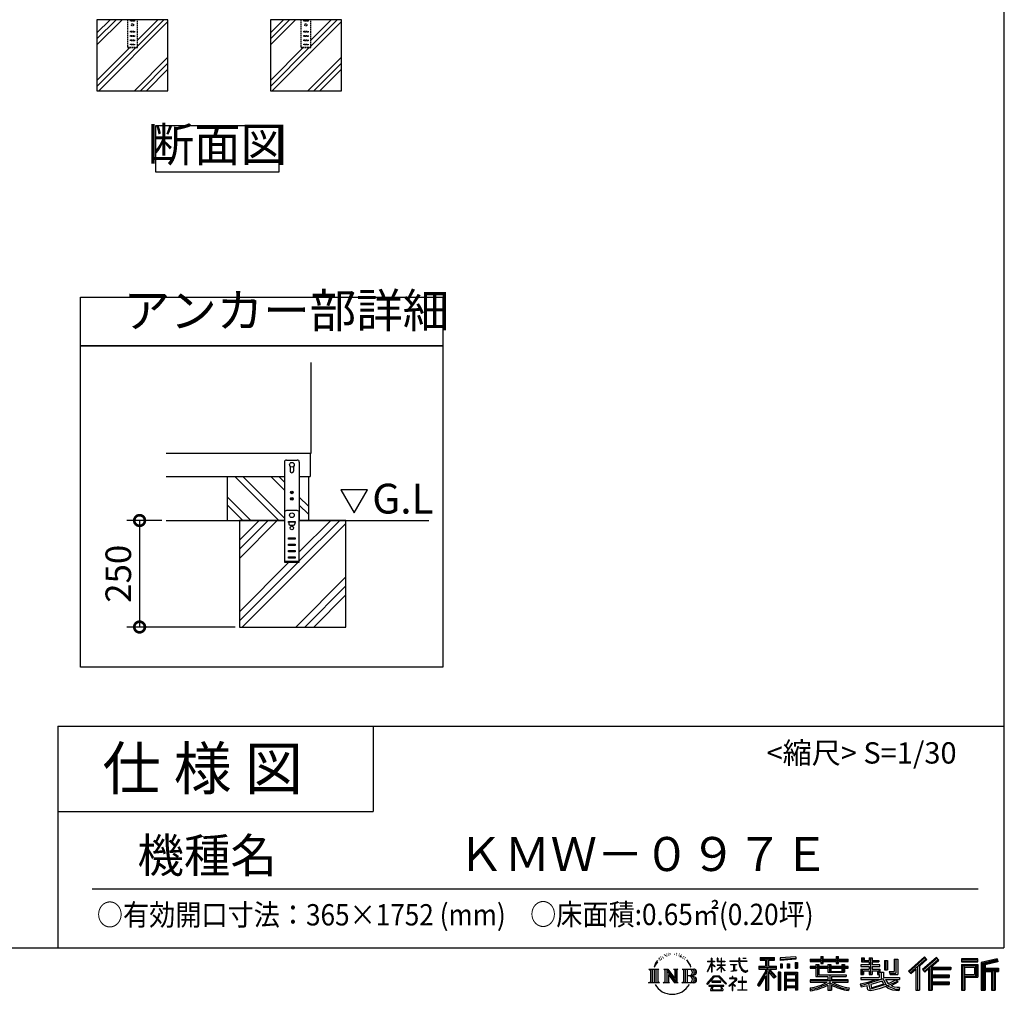
# Model space of a CAD drawing. Extents: x 105 to 12172, y 64 to 8557.
# Drawn here: x 8706 to 12172, y 64 to 3496 of the extents above; entities that cross this region are included whole.
import ezdxf

# ---------------------------------------------------------------- set-up
doc = ezdxf.new("R2010")
doc.units = 0
doc.header["$LTSCALE"] = 20
doc.header["$PDMODE"] = 3
doc.header["$PDSIZE"] = 2
doc.linetypes.add('HIDDEN', pattern=[0.375, 0.25, -0.125])
doc.layers.get('0').update_dxf_attribs({"linetype": 'CONTINUOUS'})
doc.layers.get('DEFPOINTS').update_dxf_attribs({"linetype": 'CONTINUOUS'})
for name, color, linetype in [('仕様書枠', 230, 'CONTINUOUS'), ('寸法', 4, 'CONTINUOUS'), ('文字', 7, 'CONTINUOUS'), ('点線', 2, 'HIDDEN'), ('細線', 5, 'CONTINUOUS'), ('部品1', 7, 'CONTINUOUS'), ('Ｇ．Ｌ', 30, 'CONTINUOUS')]:
    doc.layers.add(name, color=color, linetype=linetype)
doc.styles.add('STYLE1', font='isocp.shx', dxfattribs={"bigfont": 'bigfont.shx'})
doc.styles.add('STYLE2', font='MS PGothic.ttf')
doc.dimstyles.new('INABA_S30G', dxfattribs={"dimscale": 30, "dimtxt": 3, "dimasz": 2.5, "dimexe": 1.5, "dimexo": 0.5, "dimgap": 1, "dimtad": 3, "dimdec": 1, "dimdsep": 46, "dimtxsty": 'STYLE1', "dimblk1": 'DOTSMALL', "dimblk2": 'DOTSMALL', "dimsah": 1, "dimcen": 0, "dimclrt": 7, "dimadec": 0, "dimazin": 0, "dimtfac": 1, "dimtdec": 4, "dimtix": 1, "dimtmove": 0, "dimatfit": 3, "dimldrblk": 'DOTSMALL', "dimfxl": 1, "dimtolj": 1, "dimtzin": 0, "dimarcsym": 0})

# ---------------------------------------------------------------- blocks, each defined once
blk = doc.blocks.new('_DOTSMALL')
at = {"color": 0, "linetype": 'ByBlock', "ltscale": 50, "const_width": 0.5}
blk.add_lwpolyline([(-0.0625, 0, 1), (0.0625, 0, 1)], format="xyb", close=True, dxfattribs=at)
blk = doc.blocks.new('*D75')
at = {"layer": 'DEFPOINTS', "color": 0, "ltscale": 50}
for p in [(9221.4, 1732.3), (9127.7, 1357.3), (9479.3, 1357.3)]:
    blk.add_point(p, dxfattribs=at)
at = {"layer": '寸法', "color": 0, "lineweight": -2, "ltscale": 50}
for p, q in [((9206.4, 1732.3), (9082.7, 1732.3)), ((9127.7, 1732.3), (9127.7, 1357.3)), ((9464.3, 1357.3), (9082.7, 1357.3))]:
    blk.add_line(p, q, dxfattribs=at)
at = {"layer": '寸法', "color": 0, "lineweight": -2, "ltscale": 50, "xscale": 75, "yscale": 75, "zscale": 75}
for p, rotation in [((9127.7, 1732.3), 90), ((9127.7, 1357.3), 270)]:
    blk.add_blockref('_DOTSMALL', p, dxfattribs=dict(at, rotation=rotation))
at = {"layer": '寸法', "color": 7, "ltscale": 50, "insert": (9052.7, 1544.8), "char_height": 90, "attachment_point": 5, "rotation": 90, "style": 'STYLE1'}
blk.add_mtext('\\A1;250', dxfattribs=at)

msp = doc.modelspace()

# ---------------------------------------------------------------- linework, layer by layer
at = {"layer": '仕様書枠', "ltscale": 50}
for p, q in [((12170.4, 8557.2), (12170.4, 228)), ((8840.4, 1008), (8840.4, 228)), ((8840.4, 1008), (12170.4, 1008)), ((8840.4, 708), (9950.4, 708)), ((105, 228), (12170.4, 228))]:
    msp.add_line(p, q, dxfattribs=at)
at = {"layer": '仕様書枠', "linetype": 'Continuous', "ltscale": 50}
msp.add_line((9950.4, 1008), (9950.4, 708), dxfattribs=at)
at = {"layer": '文字', "ltscale": 50}
for p, q in [((9836.65, 1840.09), (9883.23, 1759.41)), ((9929.8, 1840.09), (9836.65, 1840.09)), ((9883.23, 1759.41), (9929.8, 1840.09))]:
    msp.add_line(p, q, dxfattribs=at)
at = {"layer": '文字', "color": 7, "ltscale": 50}
msp.add_line((8960.4, 435.04), (12080.4, 435.04), dxfattribs=at)
at = {"layer": '文字', "ltscale": 0.5}
for p, q in [((10992.61, 209.17), (10991.05, 208.25)), ((11017.76, 208.55), (11019.6, 207.95)), ((10948.47, 174.55), (10943.19, 166.31)), ((10944.53, 172.47), (10952.38, 182.55)), ((10951.73, 178.44), (10948.47, 174.55)), ((10956.97, 192.07), (10955.9, 188.09)), ((10961.23, 184.12), (10959.53, 184.12)), ((10963.14, 195.8), (10962.36, 194.24)), ((10966.4, 188.29), (10964.49, 188.29)), ((10969.09, 196.15), (10968.17, 194.52)), ((10972.99, 190.91), (10972, 190.98)), ((10975.61, 203.86), (10975.11, 202.8)), ((10978.94, 200.4), (10976.6, 199.83)), ((10983.47, 206.2), (10982.48, 204.93)), ((10985.1, 198.06), (10983.47, 198.06)), ((10991.97, 201.32), (10990.27, 201.39)), ((10998.7, 205.07), (10996.79, 205)), ((11009.93, 205.31), (11010.95, 205.25)), ((11019.54, 202.28), (11017.65, 201.58)), ((11027.02, 199.59), (11025.99, 199.42)), ((11027.4, 206.55), (11028.31, 205.2)), ((11030.21, 196.89), (11030.96, 196.89)), ((11032.2, 201.1), (11032.8, 200.5)), ((11035.28, 195.54), (11032.53, 195.05)), ((11034.8, 202.93), (11035.72, 201.69)), ((11041.33, 191.49), (11039.34, 191.38)), ((11042.68, 198.29), (11043.33, 196.72)), ((11046.32, 188.55), (11044.7, 188.07)), ((11048.81, 193.41), (11049.45, 192.17)), ((11059.38, 178.72), (11054.43, 184.85)), ((11056.76, 178.94), (11063.6, 168.69)), ((11066.36, 167.82), (11059.38, 178.72)), ((11127.32, 144.61), (11141.13, 174.8)), ((11127.4, 180.41), (11127.4, 178.81)), ((11127.4, 180.41), (11141.13, 180.41)), ((11141.13, 178.81), (11127.4, 178.81)), ((11141.13, 180.41), (11141.13, 190.83)), ((11142.48, 190.83), (11141.13, 190.83)), ((11141.13, 178.81), (11141.13, 174.8)), ((11142.48, 190.83), (11142.48, 180.41)), ((11142.48, 180.41), (11151.42, 180.41)), ((11142.48, 178.81), (11142.48, 171.97)), ((11151.42, 178.81), (11142.48, 178.81)), ((11151.42, 180.41), (11151.42, 178.81)), ((11160.96, 190.83), (11160.96, 178.81)), ((11163.57, 190.83), (11160.96, 190.83)), ((11175.71, 178.81), (11160.96, 178.81)), ((11163.57, 190.83), (11163.57, 180.41)), ((11163.57, 180.41), (11175.71, 180.41)), ((11175.71, 190.83), (11175.71, 180.41)), ((11177.06, 190.83), (11175.71, 190.83)), ((11175.71, 178.81), (11175.71, 167.81)), ((11177.06, 180.41), (11177.06, 190.83)), ((11177.06, 180.41), (11188.5, 180.41)), ((11177.06, 167.81), (11177.06, 178.81)), ((11188.5, 178.81), (11177.06, 178.81)), ((11188.5, 180.41), (11188.5, 178.81)), ((11205.46, 181.6), (11205.46, 179.51)), ((11205.46, 181.6), (11237.04, 181.6)), ((11237.34, 179.51), (11205.46, 179.51)), ((11237.04, 190.83), (11237.04, 181.6)), ((11240.91, 190.83), (11237.04, 190.83)), ((11237.34, 179.51), (11237.81, 175.69)), ((11237.81, 175.69), (11240.46, 163.27)), ((11265.65, 179.51), (11240.9, 179.51)), ((11241.77, 171.47), (11240.9, 179.51)), ((11240.91, 181.6), (11240.91, 190.83)), ((11240.91, 181.6), (11265.65, 181.6)), ((11251.76, 190.83), (11263.35, 190.83)), ((11251.76, 190.83), (11251.76, 190.77)), ((11251.76, 190.77), (11263.35, 190.77)), ((11263.35, 190.77), (11263.35, 190.83)), ((11265.65, 181.6), (11265.65, 179.51)), ((11312.71, 193.11), (11312.71, 183.93)), ((11312.71, 193.11), (11363.64, 193.11)), ((11312.71, 188.84), (11363.64, 188.84)), ((11312.71, 183.93), (11331.54, 183.93)), ((11331.54, 183.93), (11331.54, 163.27)), ((11336.57, 189.84), (11336.57, 79.09)), ((11342.12, 183.93), (11342.12, 163.27)), ((11342.12, 183.93), (11363.64, 183.93)), ((11363.64, 183.93), (11363.64, 193.11)), ((11437.73, 196.37), (11383.29, 191.99)), ((11383.29, 191.99), (11383.29, 182.85)), ((11437.73, 190.5), (11383.29, 186.12)), ((11437.73, 187.23), (11383.29, 182.85)), ((11436.02, 175.44), (11444.21, 175.44)), ((11436.02, 175.44), (11436.02, 156.05)), ((11437.73, 196.37), (11437.73, 187.23)), ((11440.29, 175.44), (11440.29, 156.05)), ((11444.21, 175.44), (11444.21, 156.05)), ((11488.68, 187.8), (11488.68, 179.64)), ((11488.68, 187.8), (11526.32, 187.8)), ((11488.68, 184.53), (11622.27, 184.53)), ((11488.68, 179.64), (11526.32, 179.64)), ((11526.32, 196.64), (11526.32, 187.8)), ((11526.32, 196.64), (11534.81, 196.64)), ((11526.32, 179.64), (11526.32, 172.96)), ((11530.59, 196.64), (11530.59, 172.96)), ((11534.81, 187.8), (11534.81, 196.64)), ((11534.81, 187.8), (11579.84, 187.8)), ((11534.81, 179.64), (11579.84, 179.64)), ((11534.81, 172.96), (11534.81, 179.64)), ((11579.84, 196.64), (11579.84, 187.8)), ((11579.84, 196.64), (11588.33, 196.64)), ((11579.84, 179.64), (11579.84, 172.96)), ((11584.11, 196.64), (11584.11, 172.96)), ((11588.33, 187.8), (11588.33, 196.64)), ((11588.33, 187.8), (11622.27, 187.8)), ((11588.33, 172.96), (11588.33, 179.64)), ((11588.33, 179.64), (11622.27, 179.64)), ((11622.27, 179.64), (11622.27, 187.8)), ((11669.1, 192.69), (11669.1, 177.81)), ((11669.1, 192.69), (11678.46, 192.69)), ((11669.1, 177.81), (11696.2, 177.81)), ((11673.88, 192.69), (11673.88, 177.81)), ((11678.46, 192.69), (11678.46, 182.9)), ((11678.46, 182.9), (11696.2, 182.9)), ((11696.2, 192.69), (11696.2, 182.9)), ((11696.2, 192.69), (11706.96, 192.69)), ((11696.2, 177.81), (11696.2, 168.22)), ((11700.98, 192.69), (11700.98, 134.26)), ((11706.96, 192.69), (11706.96, 182.9)), ((11706.96, 182.9), (11730.79, 182.9)), ((11706.96, 177.81), (11706.96, 168.22)), ((11706.96, 177.81), (11730.79, 177.81)), ((11730.79, 182.9), (11730.79, 177.81)), ((11749.94, 182.9), (11749.94, 150.29)), ((11749.94, 182.9), (11760.69, 182.9)), ((11754.71, 182.9), (11754.71, 150.29)), ((11760.69, 182.9), (11760.69, 150.29)), ((11784.98, 187.19), (11797.14, 187.19)), ((11784.98, 187.19), (11784.98, 143.75)), ((11790.61, 187.19), (11790.61, 138.78)), ((11797.14, 187.19), (11797.14, 134.26)), ((11891.12, 195.46), (11834.97, 145.8)), ((11893.39, 193.11), (11837.31, 143.51)), ((11841.33, 139.56), (11897.64, 188.73)), ((11873.43, 163.25), (11899.91, 186.38)), ((11933.47, 193.07), (11884.18, 151.03)), ((11935.8, 190.77), (11886.35, 148.59)), ((11890.12, 144.34), (11939.81, 186.84)), ((11899.91, 186.38), (11891.12, 195.46)), ((11913.6, 160.12), (11942.15, 184.54)), ((11942.15, 184.54), (11933.47, 193.07)), ((12079.01, 189.36), (12020.99, 189.36)), ((12020.99, 189.36), (12020.99, 178.58)), ((12079.01, 186.09), (12020.99, 186.09)), ((12020.99, 181.85), (12079.01, 181.85)), ((12020.99, 178.58), (12079.01, 178.58)), ((12079.01, 178.58), (12079.01, 189.36)), ((12147.16, 188.96), (12091.31, 175.64)), ((12091.31, 175.64), (12091.31, 79.09)), ((12148, 185.8), (12094.57, 173.06)), ((12149.17, 181.8), (12097.84, 169.56)), ((12149.93, 178.62), (12104.49, 167.79)), ((12147.16, 188.96), (12149.93, 178.62)), ((10921.12, 152.65), (10956.36, 152.65)), ((10921.12, 152.65), (10926.18, 148.63)), ((10926.18, 148.63), (10926.18, 108.31)), ((10932.71, 152.65), (10932.71, 104.42)), ((10939.24, 152.65), (10939.24, 104.42)), ((10944.53, 172.47), (10939.86, 161.04)), ((10939.86, 161.04), (10940.91, 161.04)), ((10943.19, 166.31), (10940.91, 161.04)), ((10945.77, 152.65), (10945.77, 104.42)), ((10956.36, 152.65), (10951.92, 149.11)), ((10951.92, 149.11), (10951.92, 107.96)), ((10973.09, 152.65), (10977.33, 150.2)), ((10973.09, 152.65), (10988.02, 152.65)), ((10977.33, 150.2), (10977.33, 107.78)), ((10983.86, 152.65), (10983.86, 104.42)), ((10984, 152.65), (11015.63, 108.4)), ((10987.12, 143.54), (11014.48, 104.42)), ((10988.02, 152.65), (11011.73, 119.48)), ((11007.8, 152.65), (11011.73, 150.38)), ((11007.8, 152.65), (11022.23, 152.65)), ((11011.73, 150.38), (11011.73, 119.48)), ((11015.63, 152.65), (11015.63, 104.42)), ((11022.23, 152.65), (11018.9, 150.73)), ((11018.9, 150.73), (11018.9, 107.26)), ((11038.24, 152.65), (11078.67, 152.65)), ((11038.24, 152.65), (11042.18, 150.38)), ((11042.18, 150.38), (11042.18, 107.61)), ((11049.21, 152.65), (11049.21, 104.42)), ((11055.74, 152.65), (11055.74, 104.42)), ((11063.6, 168.69), (11067.35, 162.15)), ((11068.96, 161.04), (11066.07, 168.39)), ((11067.35, 162.15), (11067.66, 161.04)), ((11067.66, 161.04), (11068.96, 161.04)), ((11127.32, 144.61), (11127.91, 144.27)), ((11127.91, 144.27), (11141.13, 169.71)), ((11141.13, 169.71), (11141.13, 142.48)), ((11142.48, 142.48), (11141.13, 142.48)), ((11153.97, 161.95), (11142.48, 171.97)), ((11153.04, 160.45), (11142.48, 167.39)), ((11142.48, 167.39), (11142.48, 142.48)), ((11153.04, 160.45), (11153.97, 161.95)), ((11160.58, 149.74), (11175.71, 163.46)), ((11160.58, 149.74), (11161.6, 148.67)), ((11160.96, 167.81), (11160.96, 166.11)), ((11160.96, 167.81), (11175.71, 167.81)), ((11160.96, 166.11), (11175.71, 166.11)), ((11161.6, 148.67), (11175.71, 162.2)), ((11175.71, 166.11), (11175.71, 163.38)), ((11175.71, 162.26), (11175.71, 142.48)), ((11177.06, 142.48), (11175.71, 142.48)), ((11177.06, 167.81), (11189.01, 167.81)), ((11177.06, 161.73), (11177.06, 166.11)), ((11177.06, 166.11), (11189.01, 166.11)), ((11188.48, 147.76), (11177.06, 161.73)), ((11177.06, 142.48), (11177.06, 160.56)), ((11187.77, 147.09), (11177.06, 160.56)), ((11188.48, 147.76), (11187.77, 147.09)), ((11189.01, 167.81), (11189.01, 166.11)), ((11208.05, 169.01), (11208.05, 167.5)), ((11208.05, 169.01), (11229.13, 169.01)), ((11218.69, 167.5), (11208.05, 167.5)), ((11208.91, 145.03), (11229.7, 148.09)), ((11208.91, 146.01), (11218.69, 147.86)), ((11208.91, 146.01), (11208.91, 145.03)), ((11218.69, 167.5), (11218.69, 147.86)), ((11229.13, 167.5), (11222.51, 167.5)), ((11222.51, 167.5), (11222.51, 148.59)), ((11222.51, 148.59), (11229.7, 149.95)), ((11229.13, 169.01), (11229.13, 167.5)), ((11229.7, 149.95), (11229.7, 148.09)), ((11240.46, 163.27), (11242.98, 157.23)), ((11243.54, 163.64), (11241.77, 171.47)), ((11242.98, 157.23), (11247.25, 150.45)), ((11246.92, 156.89), (11243.54, 163.64)), ((11250.19, 151.45), (11246.92, 156.89)), ((11247.25, 150.45), (11252.92, 145.28)), ((11256.28, 146.8), (11250.19, 151.45)), ((11252.92, 145.28), (11256.89, 143.18)), ((11258.59, 145.97), (11256.28, 146.8)), ((11256.89, 143.18), (11259.55, 142.44)), ((11261.48, 145.58), (11258.59, 145.97)), ((11259.55, 142.44), (11262.14, 142.44)), ((11264.3, 146.05), (11261.48, 145.58)), ((11262.14, 142.44), (11267.17, 144.54)), ((11267.98, 148.5), (11264.3, 146.05)), ((11267.17, 144.54), (11269.66, 146.12)), ((11269.66, 146.12), (11267.98, 148.5)), ((11331.54, 143.93), (11302.8, 97.84)), ((11336.57, 145.81), (11305.57, 96.11)), ((11307.55, 163.27), (11331.54, 163.27)), ((11307.55, 163.27), (11307.55, 152.52)), ((11307.55, 158.05), (11369.93, 158.05)), ((11307.55, 152.52), (11331.54, 152.52)), ((11331.54, 152.52), (11331.54, 143.93)), ((11366.08, 124.04), (11336.57, 157.44)), ((11342.12, 163.27), (11369.93, 163.27)), ((11342.12, 143.94), (11342.12, 79.09)), ((11362.36, 121.03), (11342.12, 143.94)), ((11368.53, 126.2), (11345.28, 152.52)), ((11345.28, 152.52), (11369.93, 152.52)), ((11369.93, 152.52), (11369.93, 163.27)), ((11383.81, 141.8), (11376.46, 141.8)), ((11376.46, 141.8), (11376.46, 79.09)), ((11380.54, 141.8), (11380.54, 79.09)), ((11383.81, 141.8), (11383.81, 79.09)), ((11383.98, 171.25), (11390.67, 171.25)), ((11383.98, 171.25), (11383.98, 156.05)), ((11390.67, 156.05), (11383.98, 156.05)), ((11387.41, 171.25), (11387.41, 156.05)), ((11390.67, 171.25), (11390.67, 156.05)), ((11397.85, 141.8), (11444.35, 141.8)), ((11397.85, 141.8), (11397.85, 79.09)), ((11407.69, 171.25), (11416.07, 171.25)), ((11407.69, 171.25), (11407.69, 156.05)), ((11416.07, 156.05), (11407.69, 156.05)), ((11411.96, 171.25), (11411.96, 156.05)), ((11416.07, 171.25), (11416.07, 156.05)), ((11436.02, 156.05), (11444.21, 156.05)), ((11444.35, 141.8), (11444.35, 79.09)), ((11488.68, 162.22), (11488.68, 156.17)), ((11508.45, 162.22), (11488.68, 162.22)), ((11622.27, 158.95), (11488.68, 158.95)), ((11488.68, 156.17), (11508.45, 156.17)), ((11508.45, 169.38), (11508.45, 162.22)), ((11508.45, 169.38), (11519.79, 169.38)), ((11508.45, 156.17), (11508.45, 126.62)), ((11515.02, 169.38), (11515.02, 126.62)), ((11519.79, 169.38), (11519.79, 162.22)), ((11551.38, 162.22), (11519.79, 162.22)), ((11519.79, 156.17), (11519.79, 132.33)), ((11519.79, 156.17), (11551.38, 156.17)), ((11526.32, 172.96), (11534.81, 172.96)), ((11551.38, 169.38), (11551.38, 162.22)), ((11551.38, 169.38), (11561.21, 169.38)), ((11551.38, 156.17), (11551.38, 142.36)), ((11551.38, 142.36), (11609.76, 142.36)), ((11556.43, 169.38), (11556.43, 142.36)), ((11561.21, 169.38), (11561.21, 162.22)), ((11600.45, 162.22), (11561.21, 162.22)), ((11561.21, 156.17), (11561.21, 144.61)), ((11561.21, 156.17), (11600.45, 156.17)), ((11561.21, 144.61), (11600.45, 144.61)), ((11579.84, 172.96), (11588.33, 172.96)), ((11600.45, 169.38), (11609.76, 169.38)), ((11600.45, 169.38), (11600.45, 162.22)), ((11600.45, 156.17), (11600.45, 144.61)), ((11604.99, 169.38), (11604.99, 142.36)), ((11609.76, 169.38), (11609.76, 162.22)), ((11622.27, 162.22), (11609.76, 162.22)), ((11609.76, 156.17), (11609.76, 142.36)), ((11609.76, 156.17), (11622.27, 156.17)), ((11622.27, 156.17), (11622.27, 162.22)), ((11666.93, 168.22), (11666.93, 161.9)), ((11696.2, 168.22), (11666.93, 168.22)), ((11666.93, 161.9), (11696.2, 161.9)), ((11666.93, 152.61), (11666.93, 134.26)), ((11666.93, 152.61), (11696.2, 152.61)), ((11671.7, 152.61), (11671.7, 134.26)), ((11676.89, 146.66), (11676.89, 134.26)), ((11676.89, 146.66), (11696.2, 146.66)), ((11696.2, 161.9), (11696.2, 152.61)), ((11696.2, 146.66), (11696.2, 134.26)), ((11734.6, 168.22), (11706.96, 168.22)), ((11706.96, 161.9), (11734.6, 161.9)), ((11706.96, 161.9), (11706.96, 152.61)), ((11706.96, 152.61), (11734.6, 152.61)), ((11706.96, 146.66), (11706.96, 134.26)), ((11706.96, 146.66), (11725.33, 146.66)), ((11725.33, 146.66), (11725.33, 134.26)), ((11730.1, 152.61), (11730.1, 134.26)), ((11734.6, 161.9), (11734.6, 168.22)), ((11734.6, 152.61), (11734.6, 141.66)), ((11734.6, 141.66), (11747.41, 141.66)), ((11738.71, 141.66), (11738.71, 116.88)), ((11747.41, 141.66), (11747.41, 123.54)), ((11749.94, 150.29), (11760.69, 150.29)), ((11766.39, 143.75), (11770.21, 134.26)), ((11766.39, 143.75), (11784.98, 143.75)), ((11768.89, 138.78), (11790.61, 138.78)), ((11834.97, 145.8), (11843.67, 137.26)), ((11843.67, 137.26), (11860.86, 152.28)), ((11860.86, 152.28), (11860.86, 79.09)), ((11866.9, 161.88), (11866.9, 79.09)), ((11873.43, 163.25), (11873.43, 79.09)), ((11884.18, 151.03), (11892.29, 141.9)), ((11892.29, 141.9), (11905.93, 153.57)), ((11905.93, 153.57), (11905.93, 79.09)), ((11909.2, 160.66), (11909.2, 79.09)), ((11913.6, 160.12), (11984.2, 160.12)), ((11914.47, 155.32), (11984.2, 155.32)), ((11914.47, 155.18), (11914.47, 79.09)), ((11917.74, 150.8), (11917.74, 132.38)), ((11917.74, 150.8), (11984.2, 150.8)), ((11984.2, 160.12), (11984.2, 150.8)), ((12020.99, 168.41), (12079.01, 168.41)), ((12020.99, 168.41), (12020.99, 79.09)), ((12024.26, 165.14), (12075.75, 165.14)), ((12024.26, 165.14), (12024.26, 79.09)), ((12030.09, 165.14), (12030.09, 79.09)), ((12033.35, 159.72), (12067.8, 159.72)), ((12033.35, 133.92), (12033.35, 159.72)), ((12067.8, 159.72), (12067.8, 133.92)), ((12071.07, 165.14), (12071.07, 127.48)), ((12075.75, 165.14), (12075.75, 127.48)), ((12079.01, 168.41), (12079.01, 124.22)), ((12094.57, 173.06), (12094.57, 79.09)), ((12097.84, 169.56), (12097.84, 79.09)), ((12101.22, 170.36), (12101.22, 79.09)), ((12101.22, 153.1), (12151.43, 153.1)), ((12101.22, 147.84), (12151.43, 147.84)), ((12104.49, 167.79), (12104.49, 156.36)), ((12104.49, 156.36), (12151.43, 156.36)), ((12104.49, 144.58), (12104.49, 79.09)), ((12104.49, 144.58), (12127.78, 144.58)), ((12127.78, 144.58), (12127.78, 79.09)), ((12131.05, 147.84), (12131.05, 79.09)), ((12136.56, 147.84), (12136.56, 79.09)), ((12139.82, 144.58), (12139.82, 79.09)), ((12139.82, 144.58), (12151.43, 144.58)), ((12151.43, 156.36), (12151.43, 144.58)), ((10919.44, 104.42), (10926.18, 108.31)), ((10958.04, 104.42), (10919.44, 104.42)), ((10958.04, 104.42), (10951.92, 107.96)), ((10971.51, 104.42), (10977.33, 107.78)), ((10993.97, 104.42), (10971.51, 104.42)), ((10989.98, 133.76), (11010.5, 104.42)), ((10989.98, 133.76), (10989.98, 106.73)), ((10993.97, 104.42), (10989.98, 106.73)), ((11023.81, 104.42), (11010.5, 104.42)), ((11023.81, 104.42), (11018.9, 107.26)), ((11036.66, 104.42), (11042.18, 107.61)), ((11078.34, 104.42), (11036.66, 104.42)), ((11075.4, 128.87), (11055.74, 128.87)), ((11125.02, 100.69), (11149.18, 128.82)), ((11152.23, 125.92), (11127.26, 98.94)), ((11142.57, 109.7), (11142.57, 107.07)), ((11174.31, 109.7), (11142.57, 109.7)), ((11142.57, 107.07), (11174.31, 107.07)), ((11149.18, 128.82), (11168.59, 128.82)), ((11165.63, 125.92), (11152.23, 125.92)), ((11191.6, 100.22), (11165.63, 125.92)), ((11168.59, 128.82), (11193.66, 102.12)), ((11174.31, 107.07), (11174.31, 109.7)), ((11223.76, 112.13), (11202.42, 94.26)), ((11204.25, 121.38), (11204.25, 119.28)), ((11214.21, 121.38), (11204.25, 121.38)), ((11204.25, 119.28), (11218.81, 119.28)), ((11216.45, 126.82), (11214.21, 126.82)), ((11214.21, 126.82), (11214.21, 121.38)), ((11215.7, 102.93), (11230.13, 114.78)), ((11216.45, 121.38), (11216.45, 126.82)), ((11227.43, 121.38), (11216.45, 121.38)), ((11218.81, 119.28), (11221.79, 118.74)), ((11221.79, 118.74), (11224.41, 115.38)), ((11224.41, 115.38), (11223.76, 112.13)), ((11226.42, 118.12), (11226.87, 117.54)), ((11226.87, 118.12), (11226.42, 118.12)), ((11226.87, 117.54), (11226.87, 118.12)), ((11228.06, 121.33), (11227.43, 121.38)), ((11228.85, 120.73), (11228.06, 121.33)), ((11229.79, 119.78), (11228.85, 120.73)), ((11230.13, 118.88), (11229.79, 119.78)), ((11230.13, 114.78), (11230.13, 118.88)), ((11235.47, 109.43), (11235.47, 107.2)), ((11248.89, 109.43), (11235.47, 109.43)), ((11235.47, 107.2), (11248.89, 107.2)), ((11250.86, 126.03), (11248.89, 126.03)), ((11248.89, 126.03), (11248.89, 109.43)), ((11248.89, 107.2), (11248.89, 80.1)), ((11250.86, 109.43), (11250.86, 126.03)), ((11264.41, 109.43), (11250.86, 109.43)), ((11250.86, 107.2), (11264.41, 107.2)), ((11250.86, 80.1), (11250.86, 107.2)), ((11264.41, 107.2), (11264.41, 109.43)), ((11331.54, 128.6), (11309.24, 92.83)), ((11331.54, 128.6), (11331.54, 79.09)), ((11368.53, 126.2), (11362.36, 121.03)), ((11401.11, 137.53), (11441.08, 137.53)), ((11401.11, 137.53), (11401.11, 79.09)), ((11441.08, 112.6), (11401.11, 112.6)), ((11436.68, 132.67), (11404.32, 132.67)), ((11404.32, 132.67), (11404.32, 115.87)), ((11436.68, 115.87), (11404.32, 115.87)), ((11404.32, 109.98), (11404.32, 92.6)), ((11436.68, 109.98), (11404.32, 109.98)), ((11436.68, 132.67), (11436.68, 115.87)), ((11436.68, 109.98), (11436.68, 92.6)), ((11441.08, 137.53), (11441.08, 79.09)), ((11488.68, 115.03), (11488.68, 106.61)), ((11551.33, 115.03), (11488.68, 115.03)), ((11622.27, 111.76), (11488.68, 111.76)), ((11488.68, 106.61), (11548.92, 106.61)), ((11508.45, 126.62), (11551.33, 126.62)), ((11519.79, 132.33), (11615.79, 132.33)), ((11551.33, 126.62), (11551.33, 115.03)), ((11557.69, 132.33), (11557.69, 79.09)), ((11564.22, 126.62), (11615.79, 126.62)), ((11564.22, 126.62), (11564.22, 115.03)), ((11622.27, 115.03), (11564.22, 115.03)), ((11566.63, 106.61), (11622.27, 106.61)), ((11615.79, 132.33), (11615.79, 126.62)), ((11622.27, 106.61), (11622.27, 115.03)), ((11664.92, 100.56), (11693.01, 107.19)), ((11666.93, 134.26), (11676.89, 134.26)), ((11666.93, 123.54), (11666.93, 115.98)), ((11666.93, 123.54), (11732.18, 123.54)), ((11666.93, 115.98), (11735.95, 115.98)), ((11745.23, 119.02), (11667.18, 93.43)), ((11693.01, 107.19), (11720.34, 115.98)), ((11696.2, 134.26), (11706.96, 134.26)), ((11741.72, 110.55), (11702.16, 98.02)), ((11725.33, 134.26), (11732.18, 134.26)), ((11732.18, 134.26), (11732.18, 123.54)), ((11747.81, 100.6), (11741.72, 110.55)), ((11745.23, 119.02), (11756.31, 96.56)), ((11747.41, 123.54), (11803.02, 123.54)), ((11754.01, 115.98), (11793.37, 115.98)), ((11754.01, 115.98), (11763.44, 100.6)), ((11795.17, 109.61), (11761.09, 93.42)), ((11791.47, 115.08), (11763.44, 100.6)), ((11770.21, 134.26), (11797.14, 134.26)), ((11797.24, 106.56), (11774.18, 94.02)), ((11790.86, 115.98), (11803.02, 115.98)), ((11791.47, 115.08), (11797.24, 106.56)), ((11803.02, 123.54), (11803.02, 115.98)), ((11914.47, 127.98), (11978.09, 127.98)), ((11917.74, 132.38), (11978.09, 132.38)), ((11917.74, 123.46), (11978.09, 123.46)), ((11917.74, 123.46), (11917.74, 107.82)), ((11917.74, 107.82), (11978.09, 107.82)), ((11978.09, 132.38), (11978.09, 123.46)), ((11978.09, 107.82), (11978.09, 98.5)), ((12030.09, 127.48), (12075.75, 127.48)), ((12033.35, 133.92), (12067.8, 133.92)), ((12033.35, 124.22), (12079.01, 124.22)), ((12033.35, 124.22), (12033.35, 79.09)), ((11127.26, 98.94), (11125.02, 100.69)), ((11132.48, 95.5), (11132.48, 93)), ((11184.94, 95.5), (11132.48, 95.5)), ((11132.48, 93), (11142.73, 93)), ((11142.73, 93), (11137.92, 78.58)), ((11137.92, 78.58), (11137.92, 77.53)), ((11137.92, 77.53), (11138.51, 77.33)), ((11138.51, 77.33), (11180.12, 77.33)), ((11143.69, 86.43), (11143.4, 83.23)), ((11143.4, 83.23), (11145.6, 79.7)), ((11147.15, 93), (11143.69, 86.43)), ((11145.6, 79.7), (11174.55, 79.7)), ((11147.15, 93), (11172.97, 93)), ((11176.78, 86.08), (11172.97, 93)), ((11174.55, 79.7), (11176.51, 82.3)), ((11181.65, 82), (11174.96, 93)), ((11174.96, 93), (11184.94, 93)), ((11176.51, 82.3), (11176.78, 86.08)), ((11180.12, 77.33), (11181.23, 77.6)), ((11181.23, 77.6), (11181.73, 78.03)), ((11181.9, 80.72), (11181.65, 82)), ((11181.73, 78.03), (11181.99, 78.94)), ((11181.99, 78.94), (11181.9, 80.72)), ((11184.94, 93), (11184.94, 95.5)), ((11193.66, 102.12), (11191.6, 100.22)), ((11202.42, 94.26), (11203.81, 92.65)), ((11203.81, 92.65), (11214.21, 100.85)), ((11214.21, 100.85), (11214.21, 77.87)), ((11214.21, 77.87), (11216.58, 77.87)), ((11226.26, 93.88), (11215.7, 102.93)), ((11216.58, 100.12), (11224.99, 92.55)), ((11216.58, 77.87), (11216.58, 100.12)), ((11224.99, 92.55), (11226.26, 93.88)), ((11234.01, 80.1), (11248.89, 80.1)), ((11234.01, 78), (11234.01, 80.1)), ((11265.87, 78), (11234.01, 78)), ((11250.86, 80.1), (11265.87, 80.1)), ((11265.87, 80.1), (11265.87, 78)), ((11302.8, 97.84), (11309.24, 92.83)), ((11331.54, 79.09), (11342.12, 79.09)), ((11376.46, 79.09), (11383.81, 79.09)), ((11397.85, 79.09), (11404.32, 79.09)), ((11441.08, 89.34), (11401.11, 89.34)), ((11436.68, 92.6), (11404.32, 92.6)), ((11436.68, 86.72), (11404.32, 86.72)), ((11404.32, 86.72), (11404.32, 79.09)), ((11436.68, 86.72), (11436.68, 79.09)), ((11444.35, 79.09), (11436.68, 79.09)), ((11488.68, 86.26), (11488.68, 76.27)), ((11551.33, 96.63), (11551.33, 79.09)), ((11551.33, 79.09), (11564.22, 79.09)), ((11564.22, 96.63), (11564.22, 79.09)), ((11625.84, 86.42), (11623.17, 76.85)), ((11664.92, 100.56), (11668.26, 90.04)), ((11668.26, 90.04), (11689.7, 94.79)), ((11690.82, 84.38), (11689.7, 94.79)), ((11692.16, 79.54), (11690.82, 84.38)), ((11696.62, 76.92), (11692.16, 79.54)), ((11694.49, 102.39), (11699.04, 81.95)), ((11701.02, 76.72), (11696.62, 76.92)), ((11699.04, 81.95), (11754.82, 99.57)), ((11713.42, 78.66), (11701.02, 76.72)), ((11702.16, 98.02), (11704.58, 87.12)), ((11704.58, 87.12), (11747.81, 100.6)), ((11731.21, 83.44), (11713.42, 78.66)), ((11755.67, 91.08), (11731.21, 83.44)), ((11763.44, 84.8), (11755.67, 91.08)), ((11766.57, 89.82), (11756.31, 96.56)), ((11779.75, 78.17), (11763.44, 84.8)), ((11790.53, 81.25), (11766.57, 89.82)), ((11786.07, 88.65), (11774.18, 94.02)), ((11801.12, 76.21), (11779.75, 78.17)), ((11795.29, 87.53), (11786.07, 88.65)), ((11802.16, 81.25), (11790.53, 81.25)), ((11803.52, 87.88), (11795.29, 87.53)), ((11803.52, 87.88), (11801.12, 76.21)), ((11860.86, 79.09), (11873.43, 79.09)), ((11905.93, 79.09), (11917.74, 79.09)), ((11914.47, 103.02), (11978.09, 103.02)), ((11917.74, 98.5), (11978.09, 98.5)), ((11917.74, 98.5), (11917.74, 79.09)), ((12020.99, 79.09), (12033.35, 79.09)), ((12091.31, 79.09), (12104.49, 79.09)), ((12127.78, 79.09), (12139.82, 79.09))]:
    msp.add_line(p, q, dxfattribs=at)
for centre, radius, start, end in [((11061.45, 141.04), 12.7, 286.58307, 66.12997), ((11061.45, 141.04), 19.23, 300.59273, 37.14423), ((11078.67, 142.39), 10.26, 269.30053, 90), ((11078.67, 142.39), 6.99, 315.58894, 53.40256), ((11061.45, 116.4), 12.7, 289.4126, 79.22825), ((11061.45, 116.4), 19.23, 321.4818, 59.40731), ((11078.34, 115.01), 10.59, 270, 89.30053), ((11078.34, 115.01), 7.32, 307.06326, 43.56636), ((11460.79, 268.14), 184, 278.71857, 298.61752), ((11460.79, 270.46), 191.18, 278.38912, 300.45558), ((11654.76, 269.96), 191.18, 239.48449, 260.75704), ((11654.76, 268.14), 184, 241.38248, 261.00562), ((11003.08, 134.04), 70.05, 210.28568, 329.71432), ((11460.79, 268.7), 194.44, 278.24722, 297.7523), ((11654.76, 268.7), 194.44, 242.2477, 260.64995)]:
    msp.add_arc(centre, radius, start, end, dxfattribs=at)
at = {"layer": '点線'}
for p, q in [((9085.21, 3495.82), (9085.21, 3397.32)), ((9095.21, 3493.32), (9110.21, 3493.32)), ((9095.21, 3490.32), (9095.21, 3493.32)), ((9110.21, 3490.32), (9095.21, 3490.32)), ((9110.21, 3493.32), (9110.21, 3490.32)), ((9120.21, 3397.32), (9120.21, 3495.82)), ((9695.71, 3495.82), (9695.71, 3397.32)), ((9705.71, 3493.32), (9720.71, 3493.32)), ((9705.71, 3490.32), (9705.71, 3493.32)), ((9720.71, 3490.32), (9705.71, 3490.32)), ((9720.71, 3493.32), (9720.71, 3490.32)), ((9730.71, 3397.32), (9730.71, 3495.82)), ((9095.21, 3454.82), (9110.21, 3454.82)), ((9095.21, 3451.82), (9095.21, 3454.82)), ((9110.21, 3451.82), (9095.21, 3451.82)), ((9095.21, 3439.82), (9110.21, 3439.82)), ((9095.21, 3436.82), (9095.21, 3439.82)), ((9110.21, 3436.82), (9095.21, 3436.82)), ((9110.21, 3454.82), (9110.21, 3451.82)), ((9110.21, 3439.82), (9110.21, 3436.82)), ((9705.71, 3454.82), (9720.71, 3454.82)), ((9705.71, 3451.82), (9705.71, 3454.82)), ((9720.71, 3451.82), (9705.71, 3451.82)), ((9705.71, 3439.82), (9720.71, 3439.82)), ((9705.71, 3436.82), (9705.71, 3439.82)), ((9720.71, 3436.82), (9705.71, 3436.82)), ((9720.71, 3454.82), (9720.71, 3451.82)), ((9720.71, 3439.82), (9720.71, 3436.82)), ((9085.21, 3399.62), (9120.21, 3399.62)), ((9095.21, 3424.82), (9110.21, 3424.82)), ((9095.21, 3421.82), (9095.21, 3424.82)), ((9110.21, 3421.82), (9095.21, 3421.82)), ((9095.21, 3409.82), (9110.21, 3409.82)), ((9095.21, 3406.82), (9095.21, 3409.82)), ((9110.21, 3406.82), (9095.21, 3406.82)), ((9110.21, 3424.82), (9110.21, 3421.82)), ((9110.21, 3409.82), (9110.21, 3406.82)), ((9695.71, 3399.62), (9730.71, 3399.62)), ((9705.71, 3424.82), (9720.71, 3424.82)), ((9705.71, 3421.82), (9705.71, 3424.82)), ((9720.71, 3421.82), (9705.71, 3421.82)), ((9705.71, 3409.82), (9720.71, 3409.82)), ((9705.71, 3406.82), (9705.71, 3409.82)), ((9720.71, 3406.82), (9705.71, 3406.82)), ((9720.71, 3424.82), (9720.71, 3421.82)), ((9720.71, 3409.82), (9720.71, 3406.82)), ((9085.21, 3397.32), (9120.21, 3397.32)), ((9695.71, 3397.32), (9730.71, 3397.32))]:
    msp.add_line(p, q, dxfattribs=at)
for centre in [(9102.71, 3477.82), (9713.21, 3477.82)]:
    msp.add_circle(centre, 4, dxfattribs=at)
at = {"layer": '細線', "ltscale": 50}
for p, q in [((9024.04, 3495.82), (8977.71, 3449.48)), ((9045.26, 3495.82), (8977.71, 3428.27)), ((9066.47, 3495.82), (8977.71, 3407.05)), ((9227.71, 3489.14), (8984.38, 3245.82)), ((9191.96, 3495.82), (9120.21, 3424.06)), ((9213.17, 3495.82), (9120.21, 3402.85)), ((9634.54, 3495.82), (9588.21, 3449.48)), ((9655.76, 3495.82), (9588.21, 3428.27)), ((9676.97, 3495.82), (9588.21, 3407.05)), ((9838.21, 3489.14), (9594.88, 3245.82)), ((9802.46, 3495.82), (9730.71, 3424.06)), ((9823.67, 3495.82), (9730.71, 3402.85)), ((9093.46, 3397.32), (8977.71, 3281.56)), ((9114.67, 3397.32), (8977.71, 3260.35)), ((9227.71, 3363.65), (9109.87, 3245.82)), ((9703.96, 3397.32), (9588.21, 3281.56)), ((9725.17, 3397.32), (9588.21, 3260.35)), ((9838.21, 3363.65), (9720.37, 3245.82)), ((9227.71, 3342.44), (9131.08, 3245.82)), ((9838.21, 3342.44), (9741.58, 3245.82)), ((9227.71, 3321.22), (9152.3, 3245.82)), ((9838.21, 3321.22), (9762.8, 3245.82)), ((9548.76, 1732.29), (9479.26, 1662.79)), ((9580.58, 1732.29), (9479.26, 1630.97)), ((9612.4, 1732.29), (9479.26, 1599.15)), ((9854.26, 1722.28), (9489.28, 1357.29)), ((9832.46, 1732.29), (9690.01, 1589.85)), ((9800.64, 1732.29), (9690.01, 1621.67)), ((9653.64, 1585.29), (9479.26, 1410.92)), ((9685.46, 1585.29), (9479.26, 1379.1)), ((9854.26, 1534.04), (9677.51, 1357.29)), ((9854.26, 1502.22), (9709.33, 1357.29)), ((9854.26, 1470.4), (9741.15, 1357.29))]:
    msp.add_line(p, q, dxfattribs=at)
at = {"layer": '細線'}
for p, q in [((9617.58, 1732.29), (9463.08, 1886.79)), ((9637.51, 1740.6), (9491.32, 1886.79)), ((9637.51, 1839.15), (9589.87, 1886.79)), ((9637.51, 1867.39), (9618.1, 1886.79)), ((9519.04, 1732.29), (9437.26, 1814.07)), ((9722.26, 1782.64), (9690.01, 1814.89)), ((9490.8, 1732.29), (9437.26, 1785.84)), ((9722.26, 1754.4), (9690.01, 1786.65))]:
    msp.add_line(p, q, dxfattribs=at)
at = {"layer": '部品1', "ltscale": 50}
for p, q in [((9731.26, 1969.29), (9731.26, 2289.14)), ((9221.43, 1969.29), (9731.26, 1969.29)), ((9728.26, 1969.29), (9728.26, 1886.79)), ((9221.43, 1886.79), (9637.51, 1886.79)), ((9437.26, 1732.29), (9437.26, 1886.79)), ((9690.01, 1886.79), (9728.26, 1886.79)), ((9722.26, 1886.79), (9722.26, 1882.29)), ((9722.26, 1882.29), (9722.26, 1732.29)), ((9722.26, 1732.29), (9690.01, 1732.29))]:
    msp.add_line(p, q, dxfattribs=at)
at = {"layer": '部品1'}
for p, q in [((9645.01, 1945.29), (9682.51, 1945.29)), ((9637.51, 1937.79), (9637.51, 1735.74)), ((9657.76, 1923.07), (9657.76, 1906.29)), ((9669.76, 1923.07), (9669.76, 1906.29)), ((9690.01, 1937.79), (9690.01, 1735.74)), ((9637.51, 1760.04), (9637.51, 1585.29)), ((9682.51, 1767.54), (9645.01, 1767.54)), ((9690.01, 1585.29), (9690.01, 1760.04)), ((9652.51, 1729.29), (9675.01, 1729.29)), ((9652.51, 1724.79), (9652.51, 1729.29)), ((9652.51, 1728.24), (9675.01, 1728.24)), ((9653.26, 1724.79), (9652.51, 1724.79)), ((9653.26, 1728.24), (9653.26, 1720.29)), ((9657.76, 1715.79), (9669.76, 1715.79)), ((9674.26, 1728.24), (9674.26, 1720.29)), ((9675.01, 1724.79), (9674.26, 1724.79)), ((9675.01, 1729.29), (9675.01, 1724.79)), ((9652.51, 1671.54), (9675.01, 1671.54)), ((9652.51, 1667.04), (9652.51, 1671.54)), ((9675.01, 1667.04), (9652.51, 1667.04)), ((9675.01, 1671.54), (9675.01, 1667.04)), ((9652.51, 1649.04), (9675.01, 1649.04)), ((9652.51, 1644.54), (9652.51, 1649.04)), ((9675.01, 1644.54), (9652.51, 1644.54)), ((9675.01, 1649.04), (9675.01, 1644.54)), ((9652.51, 1626.54), (9675.01, 1626.54)), ((9652.51, 1622.04), (9652.51, 1626.54)), ((9675.01, 1622.04), (9652.51, 1622.04)), ((9652.51, 1604.04), (9675.01, 1604.04)), ((9652.51, 1599.54), (9652.51, 1604.04)), ((9675.01, 1599.54), (9652.51, 1599.54)), ((9675.01, 1626.54), (9675.01, 1622.04)), ((9675.01, 1604.04), (9675.01, 1599.54)), ((9637.51, 1588.74), (9690.01, 1588.74)), ((9637.51, 1585.29), (9690.01, 1585.29))]:
    msp.add_line(p, q, dxfattribs=at)
at = {"layer": '部品1', "ltscale": 50}
for points in [[(8977.71, 3245.82), (9227.71, 3245.82), (9227.71, 3495.82), (8977.71, 3495.82)], [(9588.21, 3245.82), (9838.21, 3245.82), (9838.21, 3495.82), (9588.21, 3495.82)], [(9185.24, 3123.15), (9618.17, 3123.15), (9618.17, 2958.78), (9185.24, 2958.78)], [(8919.34, 2518.42), (10194.84, 2518.42), (10194.84, 2347.99), (8919.34, 2347.99)], [(8919.34, 2347.99), (10194.84, 2347.99), (10194.84, 1215.9), (8919.34, 1215.9)]]:
    msp.add_lwpolyline(points, close=True, dxfattribs=at)
msp.add_lwpolyline([(9637.51, 1732.29), (9479.26, 1732.29), (9479.26, 1357.29), (9854.26, 1357.29), (9854.26, 1732.29), (9690.01, 1732.29)], dxfattribs=at)
for centre in [(9663.76, 1928.79), (9663.76, 1751.04)]:
    msp.add_circle(centre, 8.29, dxfattribs=at)
at = {"layer": '部品1'}
for centre, radius in [((9663.76, 1831.29), 4.5), ((9663.76, 1808.79), 4.5), ((9663.76, 1831.29), 3), ((9663.76, 1808.79), 3), ((9663.76, 1706.04), 6)]:
    msp.add_circle(centre, radius, dxfattribs=at)
for centre, radius, start, end in [((9645.01, 1937.79), 7.5, 90, 180), ((9682.51, 1937.79), 7.5, 0, 90), ((9663.76, 1906.29), 6, 180, 0), ((9645.01, 1760.04), 7.5, 90, 180), ((9682.51, 1760.04), 7.5, 0, 90), ((9657.76, 1720.29), 4.5, 180, 270), ((9669.76, 1720.29), 4.5, 270, 0)]:
    msp.add_arc(centre, radius, start, end, dxfattribs=at)
at = {"layer": 'Ｇ．Ｌ'}
for p, q in [((9221.43, 1732.29), (9637.51, 1732.29)), ((9690.01, 1732.29), (10146.43, 1732.29))]:
    msp.add_line(p, q, dxfattribs=at)

# ---------------------------------------------------------------- texts
at = {"layer": '仕様書枠', "color": 7, "ltscale": 50, "style": 'STYLE2', "width": 0.9}
for s, p in [('○有効開口寸法：365×1752 (mm)', (8977.05, 306.44)), ('○床面積:0.65㎡(0.20坪) \u3000', (10502.61, 307.86))]:
    msp.add_text(s, height=75, dxfattribs=at).set_placement(p)
at = {"layer": '文字', "color": 7, "ltscale": 50, "style": 'STYLE2'}
for s, height, p in [('仕 様 図', 150, (8997.04, 784.39)), ('<縮尺> S=1/30', 75, (11334.96, 876.49)), ('機種名', 120, (9120.01, 492.99)), ('ＫＭＷ－０９７Ｅ', 120, (10247.2, 497.96)), ("'17.10A", 0.4, (12170.44, 227.87))]:
    msp.add_text(s, height=height, dxfattribs=at).set_placement(p)
at = {"layer": '部品1', "style": 'STYLE1'}
msp.add_text('G.L', height=105, dxfattribs=at).set_placement((9946.84, 1756.88))
at = {"layer": '部品1', "color": 7, "ltscale": 50, "char_height": 120, "style": 'STYLE1'}
for s, insert, attachment_point in [('断面図', (9401.71, 3040.96), 5), ('アンカー部詳細', (9071.79, 2374.47), 7)]:
    msp.add_mtext(s, dxfattribs=dict(at, insert=insert, attachment_point=attachment_point))

# ---------------------------------------------------------------- dimensions: what is measured, and where the dimension line sits
at = {"layer": '寸法', "ltscale": 50}
dim = msp.add_linear_dim(base=(9127.66, 1357.29), p1=(9221.43, 1732.29), p2=(9479.26, 1357.29), angle=90, text='250', dimstyle='INABA_S30G', dxfattribs=at)
dim.commit()
dim.dimension.update_dxf_attribs({"geometry": '*D75', "text_midpoint": (9052.65, 1544.79)})

doc.saveas('drawing.dxf')
